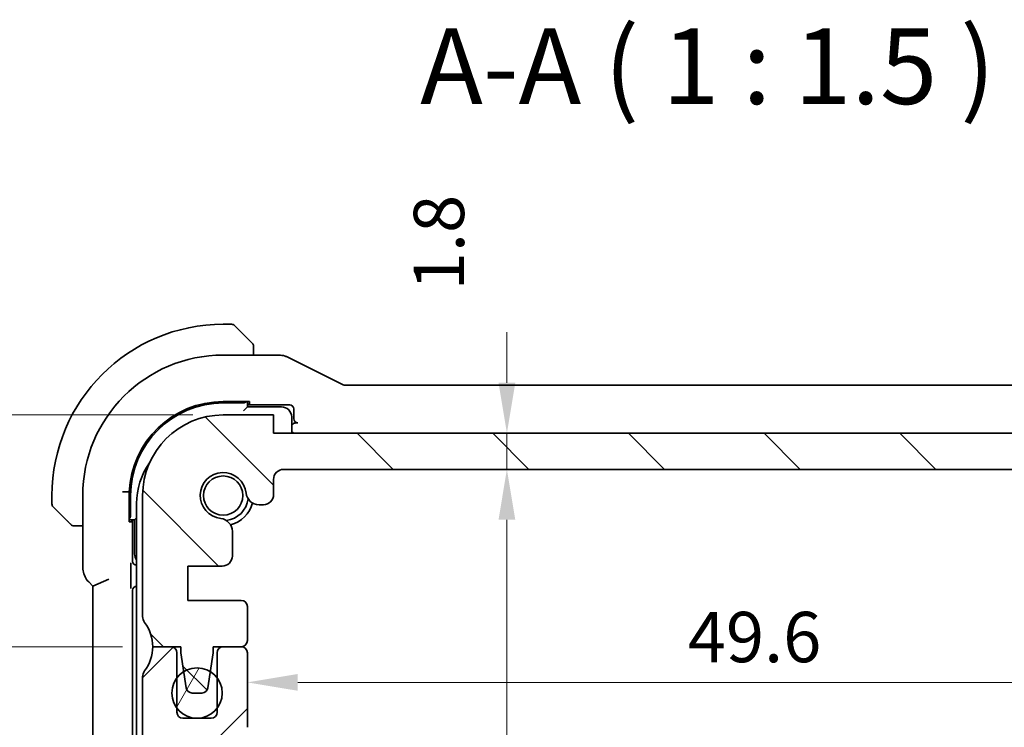
# Model space of a CAD drawing. Units: millimetres. Extents: x 0 to 2190, y 0 to 422.
# Drawn here: x 611 to 660, y 68 to 104 of the extents above; entities that cross this region are included whole.
import ezdxf

# ---------------------------------------------------------------- set-up
doc = ezdxf.new("R2010")
doc.units = ezdxf.units.MM
doc.layers.get('Defpoints').update_dxf_attribs({"lineweight": 25})
for name, color, linetype, lineweight in [('Dimension (ISO)', 7, 'Continuous', 18), ('Hatch (ISO)', 1, 'Continuous', 18), ('Symbol (ISO)', 7, 'Continuous', 18), ('Visible (ISO)', 7, 'Continuous', 35)]:
    doc.layers.add(name, color=color, linetype=linetype, lineweight=lineweight)
doc.styles.add('Note Text (TK)', font='MS PGothic.ttf')
doc.dimstyles.new('Default - Method 1b (TK)', dxfattribs={"dimtxt": 2.5, "dimasz": 2.5, "dimexe": 1, "dimexo": 1.5, "dimgap": 1, "dimtad": 1, "dimtoh": 1, "dimrnd": 1e-08, "dimdsep": 46, "dimtxsty": 'Note Text (TK)', "dimcen": 0.09, "dimdle": 5, "dimclrd": 100, "dimclre": 100, "dimclrt": 7, "dimadec": 1, "dimazin": 1, "dimtfac": 1, "dimtmove": 0, "dimatfit": 3, "dimfxl": 1, "dimtolj": 1, "dimlwd": -1, "dimlwe": -1, "dimarcsym": 0})

# ---------------------------------------------------------------- blocks, each defined once
blk = doc.blocks.new('*D31')
at = {"layer": 'Defpoints', "color": 0}
for p in [(621.064, 83.944), (604.971, 72.444), (617.564, 72.444)]:
    blk.add_point(p, dxfattribs=at)
at = {"layer": 'Dimension (ISO)', "color": 100}
for p, q in [((619.564, 83.944), (603.971, 83.944)), ((604.971, 81.444), (604.971, 74.944)), ((616.064, 72.444), (603.971, 72.444))]:
    blk.add_line(p, q, dxfattribs=at)
for points in [[(604.554, 81.444), (605.387, 81.444), (604.971, 83.944)], [(604.554, 74.944), (605.387, 74.944), (604.971, 72.444)]]:
    blk.add_solid(points, dxfattribs=at)
at = {"layer": 'Dimension (ISO)', "color": 7, "insert": (602.721, 75.382), "char_height": 2.5, "attachment_point": 4, "rotation": 90, "style": 'Note Text (TK)'}
blk.add_mtext('\\A1;11.5', dxfattribs=at)
blk = doc.blocks.new('*D32')
at = {"layer": 'Defpoints', "color": 0}
for p in [(617.564, 72.444), (604.971, 48.944), (621.064, 48.944)]:
    blk.add_point(p, dxfattribs=at)
at = {"layer": 'Dimension (ISO)', "color": 100}
for p, q in [((616.064, 72.444), (603.971, 72.444)), ((604.971, 69.944), (604.971, 51.444)), ((619.564, 48.944), (603.971, 48.944))]:
    blk.add_line(p, q, dxfattribs=at)
for points in [[(604.554, 69.944), (605.387, 69.944), (604.971, 72.444)], [(604.554, 51.444), (605.387, 51.444), (604.971, 48.944)]]:
    blk.add_solid(points, dxfattribs=at)
at = {"layer": 'Dimension (ISO)', "color": 7, "insert": (602.721, 57.782), "char_height": 2.5, "attachment_point": 4, "rotation": 90, "style": 'Note Text (TK)'}
blk.add_mtext('\\A1;23.5', dxfattribs=at)
blk = doc.blocks.new('*D33')
at = {"layer": 'Defpoints', "color": 0}
for p in [(594.165, 83.944), (621.064, 83.944), (621.064, 48.944)]:
    blk.add_point(p, dxfattribs=at)
at = {"layer": 'Dimension (ISO)', "color": 100}
for p, q in [((619.564, 83.944), (593.165, 83.944)), ((594.165, 51.444), (594.165, 81.444)), ((619.564, 48.944), (593.165, 48.944))]:
    blk.add_line(p, q, dxfattribs=at)
for points in [[(593.748, 81.444), (594.581, 81.444), (594.165, 83.944)], [(593.748, 51.444), (594.581, 51.444), (594.165, 48.944)]]:
    blk.add_solid(points, dxfattribs=at)
at = {"layer": 'Dimension (ISO)', "color": 7, "insert": (591.915, 64.81), "char_height": 2.5, "attachment_point": 4, "rotation": 90, "style": 'Note Text (TK)'}
blk.add_mtext('\\A1;35', dxfattribs=at)
blk = doc.blocks.new('*D41')
at = {"layer": 'Defpoints', "color": 0}
for p in [(671.864, 70.673), (622.264, 70.294), (671.864, 70.294)]:
    blk.add_point(p, dxfattribs=at)
at = {"layer": 'Dimension (ISO)', "color": 100}
blk.add_line((624.764, 70.673), (669.364, 70.673), dxfattribs=at)
for points in [[(624.764, 71.09), (624.764, 70.257), (622.264, 70.673)], [(669.364, 71.09), (669.364, 70.257), (671.864, 70.673)]]:
    blk.add_solid(points, dxfattribs=at)
at = {"layer": 'Dimension (ISO)', "color": 7, "insert": (644.131, 72.923), "char_height": 2.5, "attachment_point": 4, "style": 'Note Text (TK)'}
blk.add_mtext('\\A1;49.6', dxfattribs=at)
blk = doc.blocks.new('*D42')
at = {"layer": 'Defpoints', "color": 0}
for p in [(623.564, 83.044), (635.149, 83.044), (624.064, 81.244)]:
    blk.add_point(p, dxfattribs=at)
at = {"layer": 'Dimension (ISO)', "color": 100}
for p, q in [((635.149, 85.544), (635.149, 88.044)), ((625.064, 83.044), (636.149, 83.044)), ((635.149, 81.244), (635.149, 83.044)), ((625.564, 81.244), (636.149, 81.244)), ((635.149, 78.744), (635.149, 76.244))]:
    blk.add_line(p, q, dxfattribs=at)
for points in [[(634.733, 85.544), (635.566, 85.544), (635.149, 83.044)], [(634.733, 78.744), (635.566, 78.744), (635.149, 81.244)]]:
    blk.add_solid(points, dxfattribs=at)
at = {"layer": 'Dimension (ISO)', "color": 7, "insert": (631.774, 90.134), "char_height": 2.5, "attachment_point": 4, "rotation": 90, "style": 'Note Text (TK)'}
blk.add_mtext('\\A1;1.8', dxfattribs=at)
blk = doc.blocks.new('*D43')
at = {"layer": 'Defpoints', "color": 0}
for p in [(624.064, 81.244), (624.064, 51.644), (635.149, 51.644)]:
    blk.add_point(p, dxfattribs=at)
at = {"layer": 'Dimension (ISO)', "color": 100}
for p, q in [((625.564, 81.244), (636.149, 81.244)), ((635.149, 78.744), (635.149, 54.144)), ((625.564, 51.644), (636.149, 51.644))]:
    blk.add_line(p, q, dxfattribs=at)
for points in [[(634.733, 78.744), (635.566, 78.744), (635.149, 81.244)], [(634.733, 54.144), (635.566, 54.144), (635.149, 51.644)]]:
    blk.add_solid(points, dxfattribs=at)
at = {"layer": 'Dimension (ISO)', "color": 7, "insert": (632.899, 59.175), "char_height": 2.5, "attachment_point": 4, "rotation": 90, "style": 'Note Text (TK)'}
blk.add_mtext('\\A1;29.6', dxfattribs=at)

msp = doc.modelspace()

# ---------------------------------------------------------------- hatches: boundary and pattern name
at = {"layer": 'Hatch (ISO)'}
h = msp.add_hatch(dxfattribs=at)
h.set_pattern_fill('ANSI31', color=256, scale=38.1, angle=90.00021, style=0)
h.set_pattern_definition([(135.0002, (379.25, -12), (-3.367584, -3.36761), [])])
edge = h.paths.add_edge_path()
edge.add_line((670.5641, 83.0437), (623.5641, 83.0444))
edge.add_line((623.5641, 83.0444), (623.5641, 83.9444))
edge.add_line((623.5641, 83.9444), (621.0641, 83.9444))
edge.add_ellipse((621.064, 79.9444), major_axis=(0.0001, 4), ratio=1, start_angle=0, end_angle=90)
edge.add_line((617.064, 79.9444), (617.0639, 73.9444))
edge.add_ellipse((617.5639, 73.9444), major_axis=(-0.5, 0), ratio=1, start_angle=0, end_angle=36.8699)
edge.add_ellipse((615.5639, 72.4445), major_axis=(1.6, 1.2), ratio=1, start_angle=323.1301, end_angle=360, ccw=False)
edge.add_line((617.5639, 72.4444), (618.9639, 72.4444))
edge.add_line((618.9639, 72.4444), (618.9639, 72.1444))
edge.add_line((618.9639, 72.1444), (619.1047, 71.2056))
edge.add_line((619.1047, 71.2056), (619.2256, 70.3999))
edge.add_ellipse((619.5222, 70.4444), major_axis=(-0.2967, -0.0445), ratio=1, start_angle=0, end_angle=81.46923)
edge.add_line((619.5222, 70.1444), (620.0055, 70.1444))
edge.add_ellipse((620.0055, 70.4444), major_axis=(0, -0.3), ratio=1, start_angle=0, end_angle=81.46923)
edge.add_line((620.3022, 70.3999), (620.4231, 71.2058))
edge.add_line((620.4231, 71.2058), (620.5639, 72.1444))
edge.add_line((620.5639, 72.1444), (620.5639, 72.4444))
edge.add_line((620.5639, 72.4444), (621.9639, 72.4444))
edge.add_ellipse((621.9639, 72.7444), major_axis=(0, -0.3), ratio=1, start_angle=0, end_angle=90)
edge.add_line((622.2639, 72.7444), (622.2639, 74.444))
edge.add_ellipse((621.9639, 74.444), major_axis=(0.3, 0), ratio=1, start_angle=0, end_angle=90)
edge.add_line((621.9639, 74.744), (619.3139, 74.7441))
edge.add_line((619.3139, 74.7441), (619.314, 76.4441))
edge.add_line((619.314, 76.4441), (621.018, 76.444))
edge.add_ellipse((621.018, 76.944), major_axis=(0, -0.5), ratio=1, start_angle=0, end_angle=90.00163)
edge.add_line((621.518, 76.944), (621.5179, 78.1644))
edge.add_ellipse((620.8679, 78.1644), major_axis=(0.65, 0), ratio=1, start_angle=0, end_angle=83.70755)
edge.add_ellipse((621.0641, 79.9436), major_axis=(-0.1249, -1.1331), ratio=1, start_angle=102.5849, end_angle=360, ccw=False)
edge.add_ellipse((622.8433, 80.1399), major_axis=(-0.6461, -0.0713), ratio=1, start_angle=0, end_angle=83.70755)
edge.add_line((622.8433, 79.4899), (623.0641, 79.4899))
edge.add_ellipse((623.0641, 79.9899), major_axis=(0, -0.5), ratio=1, start_angle=0, end_angle=90)
edge.add_line((623.5641, 79.9899), (623.5641, 80.7443))
edge.add_ellipse((624.0641, 80.7443), major_axis=(-0.5, 0), ratio=1, start_angle=269.99837, end_angle=360, ccw=False)
edge.add_line((624.0641, 81.2443), (670.064, 81.2437))
edge.add_ellipse((670.064, 80.7437), major_axis=(0, 0.5), ratio=1, start_angle=270, end_angle=360, ccw=False)
edge.add_line((670.564, 80.7437), (670.564, 79.9899))
edge.add_ellipse((671.064, 79.9899), major_axis=(-0.5, 0), ratio=1, start_angle=0, end_angle=90)
edge.add_line((671.064, 79.4899), (671.2848, 79.4899))
edge.add_ellipse((671.2848, 80.1399), major_axis=(0, -0.65), ratio=1, start_angle=0, end_angle=83.70755)
edge.add_ellipse((673.064, 79.9436), major_axis=(-1.1331, 0.125), ratio=1, start_angle=102.5849, end_angle=360, ccw=False)
edge.add_ellipse((673.2602, 78.1644), major_axis=(-0.0712, 0.6461), ratio=1, start_angle=0, end_angle=83.70755)
edge.add_line((672.6102, 78.1644), (672.6102, 76.9433))
edge.add_ellipse((673.1102, 76.9433), major_axis=(-0.5, 0), ratio=1, start_angle=0, end_angle=90)
edge.add_line((673.1102, 76.4433), (674.814, 76.4433))
edge.add_line((674.814, 76.4433), (674.8139, 74.7433))
edge.add_line((674.8139, 74.7433), (672.1639, 74.7433))
edge.add_ellipse((672.1639, 74.4433), major_axis=(0, 0.3), ratio=1, start_angle=0, end_angle=90)
edge.add_line((671.8639, 74.4433), (671.8639, 72.7437))
edge.add_ellipse((672.1639, 72.7437), major_axis=(-0.3, 0), ratio=1, start_angle=0, end_angle=90)
edge.add_line((672.1639, 72.4437), (673.5639, 72.4436))
edge.add_line((673.5639, 72.4436), (673.5639, 72.1436))
edge.add_line((673.5639, 72.1436), (673.7046, 71.2056))
edge.add_line((673.7046, 71.2056), (673.8256, 70.3991))
edge.add_ellipse((674.1222, 70.4436), major_axis=(-0.2967, -0.0445), ratio=1, start_angle=0, end_angle=81.46923)
edge.add_line((674.1222, 70.1436), (674.6055, 70.1436))
edge.add_ellipse((674.6055, 70.4436), major_axis=(0, -0.3), ratio=1, start_angle=0, end_angle=81.46923)
edge.add_line((674.9022, 70.3991), (675.0232, 71.2057))
edge.add_line((675.0232, 71.2057), (675.1639, 72.1436))
edge.add_line((675.1639, 72.1436), (675.1639, 72.4436))
edge.add_line((675.1639, 72.4436), (675.6594, 72.4436))
edge.add_line((675.6594, 72.4436), (676.5639, 72.4436))
edge.add_ellipse((678.5639, 72.4436), major_axis=(-2, 0), ratio=1, start_angle=359.99857, end_angle=360, ccw=False)
edge.add_ellipse((678.5639, 72.4436), major_axis=(-2, 0.0001), ratio=1, start_angle=323.13153, end_angle=360, ccw=False)
edge.add_ellipse((676.5639, 73.9436), major_axis=(0.4, -0.3), ratio=1, start_angle=0, end_angle=36.8699)
edge.add_line((677.0639, 73.9436), (677.064, 79.9436))
edge.add_ellipse((673.064, 79.9436), major_axis=(4, -0.0001), ratio=1, start_angle=0, end_angle=90)
edge.add_line((673.0641, 83.9436), (670.5641, 83.9437))
edge.add_line((670.5641, 83.9437), (670.5641, 83.0437))
h = msp.add_hatch(dxfattribs=at)
h.set_pattern_fill('ANSI31', color=256, scale=38.1, style=0)
h.set_pattern_definition([(45, (379.25, -12), (-3.367596, 3.367596), [])])
edge = h.paths.add_edge_path()
edge.add_line((677.0641, 63.9436), (677.0641, 70.9436))
edge.add_ellipse((676.5641, 70.9436), major_axis=(0.5, 0), ratio=1, start_angle=0, end_angle=36.8699)
edge.add_ellipse((678.5641, 72.4436), major_axis=(-1.6, -1.2), ratio=1, start_angle=323.1301, end_angle=360, ccw=False)
edge.add_line((676.5641, 72.4436), (676.5639, 72.4436))
edge.add_line((676.5639, 72.4436), (675.6641, 72.4436))
edge.add_ellipse((675.6641, 72.1436), major_axis=(0, 0.3), ratio=1, start_angle=0, end_angle=0.89885)
edge.add_ellipse((675.6641, 72.1436), major_axis=(-0.0047, 0.3), ratio=1, start_angle=0, end_angle=89.10115)
edge.add_line((675.3641, 72.1436), (675.3641, 70.8934))
edge.add_line((675.3641, 70.8934), (675.3641, 69.3939))
edge.add_line((675.3641, 69.3939), (675.3641, 69.1936))
edge.add_ellipse((675.0641, 69.1936), major_axis=(0.3, 0), ratio=1, start_angle=270, end_angle=360, ccw=False)
edge.add_line((675.0641, 68.8936), (673.6641, 68.8936))
edge.add_ellipse((673.6641, 69.1936), major_axis=(0, -0.3), ratio=1, start_angle=270, end_angle=360, ccw=False)
edge.add_line((673.3641, 69.1936), (673.3641, 69.3934))
edge.add_line((673.3641, 69.3934), (673.3641, 70.8939))
edge.add_line((673.3641, 70.8939), (673.3641, 72.1436))
edge.add_ellipse((673.0641, 72.1436), major_axis=(0.3, 0), ratio=1, start_angle=0, end_angle=90)
edge.add_line((673.0641, 72.4436), (672.1641, 72.4436))
edge.add_ellipse((672.1641, 72.1436), major_axis=(0, 0.3), ratio=1, start_angle=0, end_angle=89.99614)
edge.add_line((671.8641, 72.1436), (671.8641, 68.4436))
edge.add_ellipse((672.8641, 68.4436), major_axis=(-1, 0), ratio=1, start_angle=0, end_angle=90)
edge.add_line((672.8641, 67.4436), (674.7641, 67.4436))
edge.add_ellipse((674.7641, 66.9436), major_axis=(0, 0.5), ratio=1, start_angle=269.99768, end_angle=360, ccw=False)
edge.add_line((675.2641, 66.9436), (675.2641, 63.1089))
edge.add_ellipse((674.7641, 63.1089), major_axis=(0.5, 0), ratio=1, start_angle=274, end_angle=360, ccw=False)
edge.add_line((674.799, 62.6101), (672.8894, 62.4765))
edge.add_ellipse((672.9103, 62.1773), major_axis=(-0.0209, 0.2993), ratio=1, start_angle=0, end_angle=86.00007)
edge.add_line((672.6103, 62.1773), (672.6103, 61.2275))
edge.add_ellipse((672.9103, 61.2275), major_axis=(-0.3, 0), ratio=1, start_angle=0, end_angle=85.99993)
edge.add_line((672.8894, 60.9282), (674.8141, 60.7936))
edge.add_line((674.8141, 60.7936), (674.8141, 59.0936))
edge.add_line((674.8141, 59.0936), (672.8894, 58.9591))
edge.add_ellipse((672.9103, 58.6598), major_axis=(-0.0209, 0.2993), ratio=1, start_angle=0, end_angle=86)
edge.add_line((672.6103, 58.6598), (672.6103, 57.7275))
edge.add_ellipse((672.9103, 57.7275), major_axis=(-0.3, 0), ratio=1, start_angle=0, end_angle=86)
edge.add_line((672.8894, 57.4282), (674.8141, 57.2936))
edge.add_line((674.8141, 57.2936), (674.8141, 55.5936))
edge.add_line((674.8141, 55.5936), (672.8894, 55.4591))
edge.add_ellipse((672.9103, 55.1598), major_axis=(-0.0209, 0.2993), ratio=1, start_angle=0, end_angle=85.99992)
edge.add_line((672.6103, 55.1598), (672.6103, 54.7229))
edge.add_ellipse((673.2603, 54.7229), major_axis=(-0.65, 0), ratio=1, start_angle=0, end_angle=83.70723)
edge.add_ellipse((673.0641, 52.9436), major_axis=(0.1249, 1.1331), ratio=1, start_angle=102.5849, end_angle=360, ccw=False)
edge.add_ellipse((671.2849, 52.7475), major_axis=(0.6461, 0.0712), ratio=1, start_angle=0, end_angle=83.70755)
edge.add_line((671.2849, 53.3975), (671.0641, 53.3975))
edge.add_ellipse((671.0641, 52.8975), major_axis=(0, 0.5), ratio=1, start_angle=0, end_angle=90)
edge.add_line((670.5641, 52.8975), (670.5641, 52.1436))
edge.add_ellipse((670.0641, 52.1436), major_axis=(0.5, 0), ratio=1, start_angle=270, end_angle=360, ccw=False)
edge.add_line((670.0641, 51.6436), (624.0641, 51.6436))
edge.add_ellipse((624.0641, 52.1436), major_axis=(0, -0.5), ratio=1, start_angle=270, end_angle=360, ccw=False)
edge.add_line((623.5641, 52.1436), (623.5641, 52.8975))
edge.add_ellipse((623.0641, 52.8975), major_axis=(0.5, 0), ratio=1, start_angle=0, end_angle=90)
edge.add_line((623.0641, 53.3975), (622.8433, 53.3975))
edge.add_ellipse((622.8433, 52.7475), major_axis=(0, 0.65), ratio=1, start_angle=0, end_angle=83.70755)
edge.add_ellipse((621.0641, 52.9436), major_axis=(1.1331, -0.1249), ratio=1, start_angle=102.5849, end_angle=360, ccw=False)
edge.add_ellipse((620.8679, 54.7229), major_axis=(0.0712, -0.6461), ratio=1, start_angle=0, end_angle=83.70754)
edge.add_line((621.5179, 54.7229), (621.5179, 55.1598))
edge.add_ellipse((621.2179, 55.1598), major_axis=(0.3, 0), ratio=1, start_angle=0, end_angle=85.99992)
edge.add_line((621.2388, 55.4591), (619.3141, 55.5936))
edge.add_line((619.3141, 55.5936), (619.3141, 57.2936))
edge.add_line((619.3141, 57.2936), (621.2388, 57.4282))
edge.add_ellipse((621.2179, 57.7275), major_axis=(0.0209, -0.2993), ratio=1, start_angle=0, end_angle=86)
edge.add_line((621.5179, 57.7275), (621.5179, 58.6598))
edge.add_ellipse((621.2179, 58.6598), major_axis=(0.3, 0), ratio=1, start_angle=0, end_angle=86)
edge.add_line((621.2388, 58.9591), (619.3141, 59.0936))
edge.add_line((619.3141, 59.0936), (619.3141, 60.7936))
edge.add_line((619.3141, 60.7936), (621.2388, 60.9282))
edge.add_ellipse((621.2179, 61.2275), major_axis=(0.0209, -0.2993), ratio=1, start_angle=0, end_angle=85.99993)
edge.add_line((621.5179, 61.2275), (621.5179, 62.1773))
edge.add_ellipse((621.2179, 62.1773), major_axis=(0.3, 0), ratio=1, start_angle=0, end_angle=86.00007)
edge.add_line((621.2388, 62.4765), (619.3292, 62.6101))
edge.add_ellipse((619.3641, 63.1089), major_axis=(-0.0349, -0.4988), ratio=1, start_angle=274, end_angle=360, ccw=False)
edge.add_line((618.8641, 63.1089), (618.8641, 66.9436))
edge.add_ellipse((619.3641, 66.9436), major_axis=(-0.5, 0), ratio=1, start_angle=270, end_angle=360, ccw=False)
edge.add_line((619.3641, 67.4436), (621.2641, 67.4436))
edge.add_ellipse((621.2641, 68.4436), major_axis=(0, -1), ratio=1, start_angle=0, end_angle=90.00118)
edge.add_line((622.2641, 68.4436), (622.2641, 72.1436))
edge.add_ellipse((621.9641, 72.1436), major_axis=(0.3, 0), ratio=1, start_angle=0, end_angle=89.99614)
edge.add_line((621.9641, 72.4436), (621.0641, 72.4436))
edge.add_ellipse((621.0641, 72.1436), major_axis=(0, 0.3), ratio=1, start_angle=0, end_angle=90)
edge.add_line((620.7641, 72.1436), (620.7641, 70.8936))
edge.add_line((620.7641, 70.8936), (620.7641, 69.3936))
edge.add_line((620.7641, 69.3936), (620.7641, 69.1936))
edge.add_ellipse((620.4641, 69.1936), major_axis=(0.3, 0), ratio=1, start_angle=270, end_angle=360, ccw=False)
edge.add_line((620.4641, 68.8936), (619.0641, 68.8936))
edge.add_ellipse((619.0641, 69.1936), major_axis=(0, -0.3), ratio=1, start_angle=270, end_angle=360, ccw=False)
edge.add_line((618.7641, 69.1936), (618.7641, 69.3936))
edge.add_line((618.7641, 69.3936), (618.7641, 70.8936))
edge.add_line((618.7641, 70.8936), (618.7641, 72.1436))
edge.add_ellipse((618.4641, 72.1436), major_axis=(0.3, 0), ratio=1, start_angle=0, end_angle=90)
edge.add_line((618.4641, 72.4436), (617.5641, 72.4436))
edge.add_ellipse((615.5641, 72.4436), major_axis=(2, 0), ratio=1, start_angle=323.13009, end_angle=360, ccw=False)
edge.add_ellipse((617.5641, 70.9436), major_axis=(-0.4, 0.3), ratio=1, start_angle=0, end_angle=36.8699)
edge.add_line((617.0641, 70.9436), (617.0641, 63.9436))
edge.add_ellipse((617.5641, 63.9436), major_axis=(-0.5, 0), ratio=1, start_angle=0, end_angle=36.8699)
edge.add_ellipse((615.5641, 62.4436), major_axis=(1.6, 1.2), ratio=1, start_angle=286.2602, end_angle=360, ccw=False)
edge.add_ellipse((617.5641, 60.9436), major_axis=(-0.4, 0.3), ratio=1, start_angle=0, end_angle=36.8699)
edge.add_line((617.0641, 60.9436), (617.0641, 60.4436))
edge.add_ellipse((617.5641, 60.4436), major_axis=(-0.5, 0), ratio=1, start_angle=0, end_angle=36.8699)
edge.add_ellipse((615.5641, 58.9436), major_axis=(1.6, 1.2), ratio=1, start_angle=286.2602, end_angle=360, ccw=False)
edge.add_ellipse((617.5641, 57.4436), major_axis=(-0.4, 0.3), ratio=1, start_angle=0, end_angle=36.8699)
edge.add_line((617.0641, 57.4436), (617.0641, 56.9436))
edge.add_ellipse((617.5641, 56.9436), major_axis=(-0.5, 0), ratio=1, start_angle=0, end_angle=36.8699)
edge.add_ellipse((615.5641, 55.4436), major_axis=(1.6, 1.2), ratio=1, start_angle=286.2602, end_angle=360, ccw=False)
edge.add_ellipse((617.5641, 53.9436), major_axis=(-0.4, 0.3), ratio=1, start_angle=0, end_angle=36.8699)
edge.add_line((617.0641, 53.9436), (617.0641, 52.9436))
edge.add_ellipse((621.0641, 52.9436), major_axis=(-4, 0), ratio=1, start_angle=0, end_angle=90)
edge.add_line((621.0641, 48.9436), (623.5641, 48.9436))
edge.add_line((623.5641, 48.9436), (623.5641, 49.8436))
edge.add_line((623.5641, 49.8436), (670.5641, 49.8436))
edge.add_line((670.5641, 49.8436), (670.5641, 48.9436))
edge.add_line((670.5641, 48.9436), (673.0641, 48.9436))
edge.add_ellipse((673.0641, 52.9436), major_axis=(0, -4), ratio=1, start_angle=0, end_angle=90)
edge.add_line((677.0641, 52.9436), (677.0641, 53.9436))
edge.add_ellipse((676.5641, 53.9436), major_axis=(0.5, 0), ratio=1, start_angle=0, end_angle=36.8699)
edge.add_ellipse((678.5641, 55.4436), major_axis=(-1.6, -1.2), ratio=1, start_angle=286.2602, end_angle=360, ccw=False)
edge.add_ellipse((676.5641, 56.9436), major_axis=(0.4, -0.3), ratio=1, start_angle=0, end_angle=36.8699)
edge.add_line((677.0641, 56.9436), (677.0641, 57.4436))
edge.add_ellipse((676.5641, 57.4436), major_axis=(0.5, 0), ratio=1, start_angle=0, end_angle=36.8699)
edge.add_ellipse((678.5641, 58.9436), major_axis=(-1.6, -1.2), ratio=1, start_angle=286.2602, end_angle=360, ccw=False)
edge.add_ellipse((676.5641, 60.4436), major_axis=(0.4, -0.3), ratio=1, start_angle=0, end_angle=36.8699)
edge.add_line((677.0641, 60.4436), (677.0641, 60.9436))
edge.add_ellipse((676.5641, 60.9436), major_axis=(0.5, 0), ratio=1, start_angle=0, end_angle=36.8699)
edge.add_ellipse((678.5641, 62.4436), major_axis=(-1.6, -1.2), ratio=1, start_angle=286.2602, end_angle=360, ccw=False)
edge.add_ellipse((676.5641, 63.9436), major_axis=(0.4, -0.3), ratio=1, start_angle=0, end_angle=36.8699)
h = msp.add_hatch(dxfattribs=at)
h.set_pattern_fill('ANSI31', color=256, scale=38.1, angle=14.99998, style=0)
h.set_pattern_definition([(60, (379.25, -12), (-4.124445, 2.38125), [])])
edge = h.paths.add_edge_path()
edge.add_ellipse((619.7641, 70.1436), major_axis=(1.25, 0), ratio=1, start_angle=0, end_angle=36.8699)
edge.add_ellipse((619.7641, 70.1436), major_axis=(1, 0.75), ratio=1, start_angle=0, end_angle=21.31356)
edge.add_ellipse((619.7641, 70.1436), major_axis=(0.659, 1.0622), ratio=1, start_angle=0, end_angle=63.65393)
edge.add_ellipse((619.7641, 70.1436), major_axis=(-0.6594, 1.0619), ratio=1, start_angle=0, end_angle=21.29271)
edge.add_ellipse((619.7641, 70.1436), major_axis=(-1, 0.75), ratio=1, start_angle=0, end_angle=73.73979)
edge.add_ellipse((619.7641, 70.1436), major_axis=(-1, -0.75), ratio=1, start_angle=0, end_angle=106.2602)
edge.add_ellipse((619.7641, 70.1436), major_axis=(1, -0.75), ratio=1, start_angle=0, end_angle=36.8699)

# ---------------------------------------------------------------- linework, layer by layer
at = {"layer": 'Visible (ISO)'}
for p, q in [((621.4812, 88.4436), (621.064, 88.4436)), ((621.6226, 88.3851), (622.3163, 87.6914)), ((622.564, 86.9152), (622.564, 87.1893)), ((623.8213, 86.9152), (621.064, 86.9152)), ((626.9519, 85.4679), (624.2684, 86.8097)), ((666.9529, 85.4152), (627.1752, 85.4152)), ((621.064, 84.6078), (622.364, 84.6078)), ((622.264, 84.3436), (622.264, 84.6078)), ((622.364, 84.6078), (622.364, 84.4821)), ((621.064, 84.5436), (622.064, 84.5436)), ((622.264, 84.3436), (622.064, 84.1436)), ((622.364, 84.4821), (622.264, 84.4821)), ((622.264, 84.4436), (624.3641, 84.4436)), ((623.964, 84.3436), (622.264, 84.3436)), ((624.564, 84.2438), (624.564, 83.7575)), ((623.5641, 83.9444), (621.0641, 83.9444)), ((623.5641, 83.0444), (623.5641, 83.9444)), ((624.464, 83.0443), (624.464, 83.8436)), ((624.7639, 83.5576), (624.713, 83.5576)), ((670.5641, 83.0437), (623.5641, 83.0444)), ((624.0641, 81.2443), (670.064, 81.2437)), ((623.5641, 79.9899), (623.5641, 80.7443)), ((612.564, 79.9436), (612.564, 79.5265)), ((614.0924, 79.9436), (614.0924, 76.3696)), ((616.2565, 80.1269), (616.4034, 80.1241)), ((616.4034, 78.6436), (616.4034, 80.1241)), ((616.464, 78.9436), (616.464, 79.9436)), ((617.064, 79.9444), (617.0639, 73.9444)), ((613.3163, 78.6914), (612.6226, 79.3851)), ((616.7641, 79.5436), (616.7641, 66.4436)), ((622.8433, 79.4899), (623.0641, 79.4899)), ((616.4034, 78.7436), (616.664, 78.7436)), ((616.5291, 78.7436), (616.5291, 78.6436)), ((616.5675, 76.6819), (616.5675, 78.7436)), ((616.7641, 78.8437), (616.664, 78.7436)), ((616.664, 78.7436), (616.664, 77.0436)), ((613.8184, 78.4436), (614.0924, 78.4436)), ((616.5291, 78.6436), (616.4034, 78.6436)), ((621.518, 76.944), (621.5179, 78.1644)), ((619.3139, 74.7441), (619.314, 76.4441)), ((619.314, 76.4441), (621.018, 76.444)), ((615.3924, 75.7868), (614.5924, 75.4554)), ((616.4767, 75.6664), (616.4767, 76.2558)), ((614.3853, 75.6626), (614.5924, 75.4554)), ((614.5924, 75.4554), (614.5924, 57.4319)), ((616.7639, 75.4436), (616.7641, 75.4436)), ((616.564, 57.6435), (616.564, 75.2438)), ((621.9639, 74.744), (619.3139, 74.7441)), ((622.2639, 72.7444), (622.2639, 74.444)), ((617.5639, 72.4444), (618.9639, 72.4444)), ((618.4641, 72.4436), (617.5641, 72.4436)), ((618.9639, 72.4444), (618.9639, 72.1444)), ((620.5639, 72.1444), (620.5639, 72.4444)), ((620.5639, 72.4444), (621.9639, 72.4444)), ((621.9641, 72.4436), (621.0641, 72.4436)), ((618.7641, 69.1936), (618.7641, 72.1436)), ((618.9639, 72.1444), (619.2256, 70.3999)), ((620.3022, 70.3999), (620.5639, 72.1444)), ((620.7641, 72.1436), (620.7641, 69.1936)), ((622.2641, 68.4436), (622.2641, 72.1436)), ((617.0641, 70.9436), (617.0641, 63.9436)), ((619.5222, 70.1444), (620.0055, 70.1444)), ((620.4641, 68.8936), (619.0641, 68.8936))]:
    msp.add_line(p, q, dxfattribs=at)
for centre, radius in [((621.064, 79.9436), 0.9739), ((619.7641, 70.1436), 1.25)]:
    msp.add_circle(centre, radius, dxfattribs=at)
for centre, radius, start, end in [((621.064, 79.9436), 8.5, 90, 180), ((621.4812, 88.2436), 0.2, 45, 90), ((622.364, 87.3608), 0.2, 22.5, 45), ((622.364, 87.3608), 0.2, 0, 22.5), ((621.064, 79.9436), 6.9716, 90, 180), ((621.064, 79.9436), 4.6641, 90, 177.78272), ((621.064, 79.9436), 4.6, 90, 180), ((623.964, 83.8436), 0.5, 0, 90), ((621.064, 79.9444), 4, 89.99918, 179.99918), ((620.2641, 79.5436), 3.5, 144.70896, 180), ((624.0641, 80.7443), 0.5, 89.99918, 180.00082), ((621.0641, 79.9436), 1.14, 6.29327, 263.70836), ((621.064, 79.9436), 1.25, 277.6041, 352.40601), ((622.8433, 80.1399), 0.65, 186.29327, 270.00082), ((623.0641, 79.9899), 0.5, 270.00082, 0.00082), ((612.764, 79.5265), 0.2, 180, 225), ((621.0641, 79.9436), 1.5, 284.15741, 345.84422), ((620.8679, 78.1644), 0.65, 0.00082, 83.70836), ((613.6469, 78.6436), 0.2, 225, 247.42191), ((613.6469, 78.6436), 0.2, 247.5, 270), ((617.164, 77.0436), 0.5, 180, 216.88674), ((621.018, 76.944), 0.5, 269.99918, 0.00082), ((621.9639, 74.444), 0.3, 359.99918, 89.99918), ((617.5639, 73.9444), 0.5, 179.99918, 216.86908), ((615.5639, 72.4445), 2, 359.99918, 36.86908), ((615.5641, 72.4436), 2, 323.13009, 0), ((618.4641, 72.1436), 0.3, 360, 90), ((621.0641, 72.1436), 0.3, 90, 180), ((621.9639, 72.7444), 0.3, 269.99918, 359.99918), ((621.9641, 72.1436), 0.3, 360, 89.99614), ((617.5641, 70.9436), 0.5, 143.1301, 180), ((619.5222, 70.4444), 0.3, 188.52995, 269.99918), ((620.0055, 70.4444), 0.3, 269.99918, 351.46842), ((619.0641, 69.1936), 0.3, 180, 270), ((620.4641, 69.1936), 0.3, 270, 360)]:
    msp.add_arc(centre, radius, start, end, dxfattribs=at)
for centre, major_axis, ratio, start_param, end_param in [((622.064, 84.7368), (0.2, 0), 0.9656888, 4.712389, 5.5517083), ((624.3639, 84.2435), (0.1416, 0.1416), 0.9987828, 5.4983961, 7.0679745), ((624.7641, 83.7577), (-0.1416, -0.1416), 0.9987828, 5.4983961, 7.0679745), ((624.3709, 82.9505), (0.1861, -0.0771), 0.9518333, 0.9177342, 1.4619338), ((616.2709, 78.9436), (0, -0.2), 0.9656888, 0.7560463, 1.5707963), ((616.7676, 76.6822), (-0.1416, -0.1416), 0.9987828, 5.4983961, 7.0515735), ((616.7641, 75.2435), (-0.1416, 0.1416), 0.9987828, 5.4983961, 7.0679745)]:
    msp.add_ellipse(centre, major_axis=major_axis, ratio=ratio, start_param=start_param, end_param=end_param, dxfattribs=at)
for points, knots in [([(622.4523, 87.5553), (622.4444, 87.5633), (622.4357, 87.572), (622.4264, 87.5813), (622.4173, 87.5903), (622.4076, 87.6), (622.3975, 87.6102), (622.3879, 87.6197), (622.3783, 87.6294), (622.369, 87.6387), (622.3594, 87.6482), (622.3502, 87.6574), (622.3414, 87.6663), (622.3326, 87.6751), (622.3242, 87.6835), (622.3163, 87.6914)], [0.5, 0.5, 0.5, 0.5, 0.60524772, 0.60524772, 0.60524772, 0.707891, 0.707891, 0.707891, 0.80414857, 0.80414857, 0.80414857, 0.90207429, 0.90207429, 0.90207429, 1, 1, 1, 1]), ([(622.5054, 87.5022), (622.5054, 87.5023), (622.5053, 87.5023), (622.5025, 87.5052), (622.4996, 87.508), (622.494, 87.5136), (622.4857, 87.522), (622.4768, 87.5308), (622.4649, 87.5428), (622.4523, 87.5553)], [0, 0, 0, 0, 0.16464555, 0.16464555, 0.16464555, 0.3268563, 0.3268563, 0.3268563, 0.5, 0.5, 0.5, 0.5]), ([(622.564, 87.3156), (622.564, 87.3271), (622.564, 87.3369), (622.564, 87.3442), (622.564, 87.3513), (622.564, 87.3559), (622.564, 87.3583), (622.564, 87.3586), (622.564, 87.3588), (622.564, 87.3591), (622.564, 87.3607), (622.564, 87.3608), (622.564, 87.3608)], [0.5, 0.5, 0.5, 0.5, 0.6699894, 0.6699894, 0.6699894, 0.83656608, 0.83656608, 0.83656608, 0.85622576, 0.85622576, 0.85622576, 1, 1, 1, 1]), ([(622.564, 87.1893), (622.564, 87.1973), (622.564, 87.2055), (622.564, 87.2142), (622.564, 87.2227), (622.564, 87.2316), (622.564, 87.2406), (622.564, 87.2497), (622.564, 87.2588), (622.564, 87.2676), (622.564, 87.2766), (622.564, 87.2851), (622.564, 87.2931), (622.564, 87.3013), (622.564, 87.3088), (622.564, 87.3156)], [0, 0, 0, 0, 0.10026775, 0.10026775, 0.10026775, 0.19847065, 0.19847065, 0.19847065, 0.29651622, 0.29651622, 0.29651622, 0.39628078, 0.39628078, 0.39628078, 0.5, 0.5, 0.5, 0.5]), ([(623.8213, 86.9152), (623.9276, 86.9152), (624.0352, 86.8977), (624.1814, 86.8492), (624.2258, 86.831), (624.2684, 86.8096)], [0, 0, 0, 0, 0.031897594, 0.031897594, 0.04620725, 0.04620725, 0.04620725, 0.04620725]), ([(626.9519, 85.4679), (626.9994, 85.4442), (627.0514, 85.428), (627.1275, 85.4169), (627.1514, 85.4152), (627.1752, 85.4152)], [0, 0, 0, 0, 0.015932344, 0.015932344, 0.02307092, 0.02307092, 0.02307092, 0.02307092]), ([(624.7128, 83.5576), (624.6903, 83.5576), (624.6677, 83.5547), (624.6163, 83.5424), (624.5722, 83.528), (624.4992, 83.4797), (624.4813, 83.466), (624.464, 83.4516)], [-0.049156265, -0.049156265, -0.049156265, -0.049156265, -0.035900795, -0.035900795, -0.018083601, -0.018083601, -0.011924996, -0.011924996, -0.011924996, -0.011924996]), ([(616.0566, 80.1307), (616.0575, 80.1307), (616.0583, 80.1307), (616.0852, 80.1302), (616.111, 80.1297), (616.1589, 80.1288), (616.1806, 80.1284), (616.2172, 80.1277), (616.2317, 80.1274), (616.2506, 80.127), (616.2556, 80.1269), (616.2565, 80.1269)], [-0.062774713, -0.062774713, -0.062774713, -0.062774713, -0.062515494, -0.062515494, -0.054699962, -0.054699962, -0.046885136, -0.046885136, -0.039071754, -0.039071754, -0.031956459, -0.031956459, -0.031956459, -0.031956459]), ([(613.3163, 78.6914), (613.3219, 78.6857), (613.3276, 78.6801), (613.3336, 78.6741), (613.3395, 78.6681), (613.3458, 78.6619), (613.3523, 78.6553), (613.3589, 78.6488), (613.3657, 78.6419), (613.3727, 78.635), (613.3797, 78.628), (613.3868, 78.6208), (613.3939, 78.6138), (613.4009, 78.6067), (613.4079, 78.5997), (613.4146, 78.593), (613.4214, 78.5863), (613.4278, 78.5798), (613.434, 78.5736), (613.4403, 78.5674), (613.4462, 78.5614), (613.4519, 78.5558)], [0, 0, 0, 0, 0.071275, 0.071275, 0.071275, 0.14246065, 0.14246065, 0.14246065, 0.21364074, 0.21364074, 0.21364074, 0.28489899, 0.28489899, 0.28489899, 0.35632005, 0.35632005, 0.35632005, 0.42799051, 0.42799051, 0.42799051, 0.5, 0.5, 0.5, 0.5]), ([(613.4519, 78.5558), (613.4575, 78.5502), (613.4629, 78.5448), (613.4679, 78.5398), (613.4729, 78.5348), (613.4775, 78.5302), (613.4816, 78.5261), (613.4857, 78.522), (613.4892, 78.5184), (613.4922, 78.5155), (613.4952, 78.5125), (613.4976, 78.5101), (613.4994, 78.5082), (613.5011, 78.5066), (613.5023, 78.5053), (613.5032, 78.5045), (613.5043, 78.5034), (613.5049, 78.5028), (613.5052, 78.5025), (613.5055, 78.5022), (613.5054, 78.5022), (613.5054, 78.5022)], [0.5, 0.5, 0.5, 0.5, 0.57172447, 0.57172447, 0.57172447, 0.6426242, 0.6426242, 0.6426242, 0.71336021, 0.71336021, 0.71336021, 0.78457822, 0.78457822, 0.78457822, 0.85049403, 0.85049403, 0.85049403, 0.92879556, 0.92879556, 0.92879556, 1, 1, 1, 1]), ([(613.6469, 78.4436), (613.6469, 78.4436), (613.6469, 78.4436), (613.6471, 78.4436), (613.6473, 78.4436), (613.6478, 78.4436), (613.6486, 78.4436), (613.6494, 78.4436), (613.6505, 78.4436), (613.6521, 78.4436), (613.6537, 78.4436), (613.6557, 78.4436), (613.6581, 78.4436), (613.6605, 78.4436), (613.6634, 78.4436), (613.6667, 78.4436), (613.67, 78.4436), (613.6738, 78.4436), (613.6779, 78.4436), (613.6822, 78.4436), (613.6868, 78.4436), (613.6917, 78.4436)], [0, 0, 0, 0, 0.07187067, 0.07187067, 0.07187067, 0.14250295, 0.14250295, 0.14250295, 0.21256871, 0.21256871, 0.21256871, 0.28268769, 0.28268769, 0.28268769, 0.35348445, 0.35348445, 0.35348445, 0.42564648, 0.42564648, 0.42564648, 0.5, 0.5, 0.5, 0.5]), ([(613.6917, 78.4436), (613.6975, 78.4436), (613.7039, 78.4436), (613.7106, 78.4436), (613.7172, 78.4436), (613.7243, 78.4436), (613.7315, 78.4436), (613.7387, 78.4436), (613.7461, 78.4436), (613.7535, 78.4436), (613.7608, 78.4436), (613.7681, 78.4436), (613.7756, 78.4436), (613.7772, 78.4436), (613.7788, 78.4436), (613.7804, 78.4436), (613.7861, 78.4436), (613.7919, 78.4436), (613.7975, 78.4436), (613.8047, 78.4436), (613.8116, 78.4436), (613.8184, 78.4436)], [0.5, 0.5, 0.5, 0.5, 0.58502424, 0.58502424, 0.58502424, 0.66947181, 0.66947181, 0.66947181, 0.75324782, 0.75324782, 0.75324782, 0.83626522, 0.83626522, 0.83626522, 0.85443497, 0.85443497, 0.85443497, 0.91835525, 0.91835525, 0.91835525, 1, 1, 1, 1]), ([(614.3853, 75.6626), (614.3123, 75.7356), (614.2506, 75.8214), (614.1557, 76.0072), (614.1219, 76.1098), (614.0967, 76.2653), (614.0925, 76.3175), (614.0925, 76.3696)], [0, 0, 0, 0, 0.030965017, 0.030965017, 0.062597364, 0.062597364, 0.078216972, 0.078216972, 0.078216972, 0.078216972]), ([(616.4767, 76.256), (616.4767, 76.2783), (616.4768, 76.3006), (616.4775, 76.3776), (616.4784, 76.4229), (616.4803, 76.5058), (616.4819, 76.5523), (616.4834, 76.5972), (616.4834, 76.5975), (616.4835, 76.5979)], [0, 0, 0, 0, 0.006704316, 0.006704316, 0.023698002, 0.023698002, 0.057557483, 0.057557483, 0.057819196, 0.057819196, 0.057819196, 0.057819196]), ([(616.4835, 75.3243), (616.4834, 75.3247), (616.4834, 75.325), (616.4819, 75.37), (616.4803, 75.4164), (616.4784, 75.4993), (616.4775, 75.5446), (616.4768, 75.6216), (616.4767, 75.6439), (616.4767, 75.6662)], [-0.000146808, -0.000146808, -0.000146808, -0.000146808, 0, 0, 0.018994243, 0.018994243, 0.028525041, 0.028525041, 0.032284812, 0.032284812, 0.032284812, 0.032284812])]:
    msp.add_open_spline(points, degree=3, knots=knots, dxfattribs=at)

# ---------------------------------------------------------------- texts
at = {"layer": 'Symbol (ISO)', "color": 7, "insert": (630.8422, 98.202), "char_height": 3.75, "attachment_point": 7, "style": 'Note Text (TK)'}
msp.add_mtext('A-A ( 1 : 1.5 )', dxfattribs=at)

# ---------------------------------------------------------------- dimensions: what is measured, and where the dimension line sits
at = {"layer": 'Dimension (ISO)', "color": 100}
for base, p1, p2, angle, override, picture, middle in [((635.1495, 83.0444), (624.0641, 81.2443), (623.5641, 83.0444), 90, {"dimtoh": 0, "dimtmove": 2, "dimatfit": 1}, '*D42', (631.7745, 92.0444)), ((594.1647, 83.9444), (621.0641, 48.9436), (621.0641, 83.9444), 90, {"dimtoh": 0, "dimdec": 2, "dimtp": 0, "dimtm": 0, "dimtdec": 2, "dimtofl": 0, "dimatfit": 1}, '*D33', (594.1647, 66.444)), ((604.9706, 72.4444), (621.0641, 83.9444), (617.5639, 72.4444), 90, {"dimtoh": 0, "dimdec": 2, "dimtp": 0, "dimtm": 0, "dimtdec": 2, "dimtofl": 0, "dimatfit": 1}, '*D31', (604.9706, 78.1944)), ((635.1495, 51.6436), (624.0641, 81.2443), (624.0641, 51.6436), 90, {"dimtoh": 0, "dimdec": 2, "dimtp": 0, "dimtm": 0, "dimtdec": 2, "dimtofl": 0, "dimatfit": 1}, '*D43', (635.1495, 62.0795)), ((671.8641, 70.6732), (622.2641, 70.2936), (671.8641, 70.2936), 180, {"dimtoh": 0, "dimdec": 2, "dimse1": 1, "dimse2": 1, "dimtp": 0, "dimtm": 0, "dimtdec": 2, "dimtofl": 0, "dimatfit": 1}, '*D41', (647.0641, 70.6732)), ((604.9706, 48.9436), (617.5641, 72.4436), (621.0641, 48.9436), 90, {"dimtoh": 0, "dimdec": 2, "dimtp": 0, "dimtm": 0, "dimtdec": 2, "dimtofl": 0, "dimatfit": 1}, '*D32', (604.9706, 60.6936))]:
    dim = msp.add_linear_dim(base=base, p1=p1, p2=p2, angle=angle, dimstyle='Default - Method 1b (TK)', override=override, dxfattribs=at)
    dim.commit()
    dim.dimension.update_dxf_attribs({"geometry": picture, "text_midpoint": middle, "dimtype": 160})

doc.saveas('drawing.dxf')
